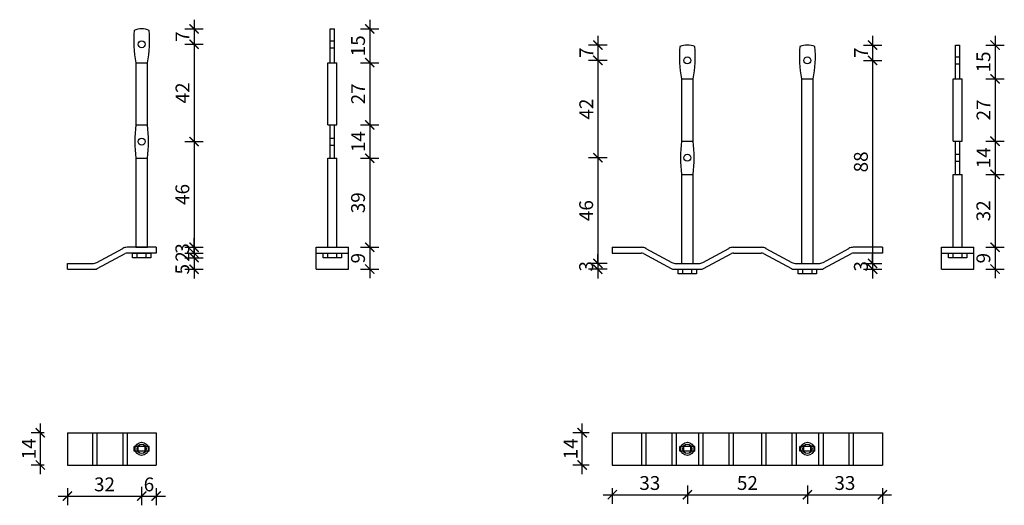
# Model space of a CAD drawing. Units: millimetres. Extents: x -237 to 1464, y 2669 to 2917.
# Drawn here: x 609 to 1035, y 2671 to 2881 of the extents above; entities that cross this region are included whole.
import ezdxf

# ---------------------------------------------------------------- set-up
doc = ezdxf.new("R2010")
doc.units = ezdxf.units.MM
doc.layers.add('TONI', color=4, linetype='Continuous')
doc.layers.add('TONI-BEMASSUNG', color=7, linetype='Continuous')
doc.styles.add('GD', font='ARIAL.TTF')
doc.dimstyles.new('GD2', dxfattribs={"dimscale": 2, "dimtxt": 3, "dimasz": 2, "dimexe": 2, "dimexo": 5, "dimgap": 1, "dimtad": 1, "dimdec": 0, "dimzin": 0, "dimtxsty": 'GD', "dimblk": 'ARCHTICK', "dimcen": 1, "dimdle": 2, "dimadec": 0, "dimazin": 0, "dimtfac": 1, "dimtdec": 0, "dimtofl": 0, "dimtmove": 0, "dimatfit": 2, "dimfxl": 0, "dimtolj": 1, "dimtzin": 0, "dimarcsym": 0})

# ---------------------------------------------------------------- blocks, each defined once
blk = doc.blocks.new('TONI-ständer-d')
at = {"layer": 'TONI'}
for p, q in [((-1, 3.25), (-1, -3.25)), ((1, 3.25), (-1, 3.25)), ((1, 1.5), (-1, 1.5)), ((1, 3.25), (1, -3.25)), ((1, -1.5), (-1, -1.5)), ((1, -3.25), (-1, -3.25))]:
    blk.add_line(p, q, dxfattribs=at)
blk.add_circle((0, 0), 2, dxfattribs=at)
blk = doc.blocks.new('_ArchTick')
at = {"color": 0, "linetype": 'ByBlock', "const_width": 0.15}
blk.add_lwpolyline([(-0.5, -0.5), (0.5, 0.5)], dxfattribs=at)
blk = doc.blocks.new('*D33')
at = {"layer": 'Defpoints', "color": 0, "transparency": 16777216}
for p in [(661.68, 2877.4), (661.68, 2870.77), (684.38, 2870.77)]:
    blk.add_point(p, dxfattribs=at)
at = {"layer": 'TONI-BEMASSUNG', "color": 0, "lineweight": -2, "transparency": 16777216}
for p, q in [((684.38, 2881.4), (684.38, 2866.77)), ((680.38, 2877.4), (688.38, 2877.4)), ((680.38, 2870.77), (688.38, 2870.77))]:
    blk.add_line(p, q, dxfattribs=at)
at = {"layer": 'TONI-BEMASSUNG', "color": 0, "lineweight": -2, "transparency": 16777216, "xscale": 4, "yscale": 4, "zscale": 4}
for p, rotation in [((684.38, 2877.4), 90), ((684.38, 2870.77), 270)]:
    blk.add_blockref('_ArchTick', p, dxfattribs=dict(at, rotation=rotation))
at = {"layer": 'TONI-BEMASSUNG', "color": 0, "transparency": 16777216, "insert": (679.38, 2874.08), "char_height": 6, "attachment_point": 5, "rotation": 90, "style": 'GD'}
blk.add_mtext('\\A1;7', dxfattribs=at)
blk = doc.blocks.new('*D34')
at = {"layer": 'Defpoints', "color": 0, "transparency": 16777216}
for p in [(661.68, 2870.77), (661.68, 2828.57), (684.38, 2828.57)]:
    blk.add_point(p, dxfattribs=at)
at = {"layer": 'TONI-BEMASSUNG', "color": 0, "lineweight": -2, "transparency": 16777216}
for p, q in [((684.38, 2874.77), (684.38, 2824.57)), ((680.38, 2870.77), (688.38, 2870.77)), ((680.38, 2828.57), (688.38, 2828.57))]:
    blk.add_line(p, q, dxfattribs=at)
at = {"layer": 'TONI-BEMASSUNG', "color": 0, "lineweight": -2, "transparency": 16777216, "xscale": 4, "yscale": 4, "zscale": 4}
for p, rotation in [((684.38, 2870.77), 90), ((684.38, 2828.57), 270)]:
    blk.add_blockref('_ArchTick', p, dxfattribs=dict(at, rotation=rotation))
at = {"layer": 'TONI-BEMASSUNG', "color": 0, "transparency": 16777216, "insert": (679.37, 2849.67), "char_height": 6, "attachment_point": 5, "rotation": 90, "style": 'GD'}
blk.add_mtext('\\A1;42', dxfattribs=at)
blk = doc.blocks.new('*D35')
at = {"layer": 'Defpoints', "color": 0, "transparency": 16777216}
for p in [(661.68, 2828.57), (667.99, 2782.77), (684.38, 2782.77)]:
    blk.add_point(p, dxfattribs=at)
at = {"layer": 'TONI-BEMASSUNG', "color": 0, "lineweight": -2, "transparency": 16777216}
for p, q in [((684.38, 2832.57), (684.38, 2778.77)), ((680.38, 2828.57), (688.38, 2828.57)), ((680.38, 2782.77), (688.38, 2782.77))]:
    blk.add_line(p, q, dxfattribs=at)
at = {"layer": 'TONI-BEMASSUNG', "color": 0, "lineweight": -2, "transparency": 16777216, "xscale": 4, "yscale": 4, "zscale": 4}
for p, rotation in [((684.38, 2828.57), 90), ((684.38, 2782.77), 270)]:
    blk.add_blockref('_ArchTick', p, dxfattribs=dict(at, rotation=rotation))
at = {"layer": 'TONI-BEMASSUNG', "color": 0, "transparency": 16777216, "insert": (679.32, 2805.67), "char_height": 6, "attachment_point": 5, "rotation": 90, "style": 'GD'}
blk.add_mtext('\\A1;46', dxfattribs=at)
blk = doc.blocks.new('*D36')
at = {"layer": 'Defpoints', "color": 0, "transparency": 16777216}
for p in [(667.99, 2782.77), (667.99, 2780.27), (684.38, 2780.27)]:
    blk.add_point(p, dxfattribs=at)
at = {"layer": 'TONI-BEMASSUNG', "color": 0, "lineweight": -2, "transparency": 16777216}
for p, q in [((684.38, 2782.77), (684.38, 2786.77)), ((680.38, 2782.77), (688.38, 2782.77)), ((680.38, 2780.27), (688.38, 2780.27)), ((684.38, 2780.27), (684.38, 2776.27))]:
    blk.add_line(p, q, dxfattribs=at)
at = {"layer": 'TONI-BEMASSUNG', "color": 0, "lineweight": -2, "transparency": 16777216, "xscale": 4, "yscale": 4, "zscale": 4}
for p, rotation in [((684.38, 2782.77), 270), ((684.38, 2780.27), 90)]:
    blk.add_blockref('_ArchTick', p, dxfattribs=dict(at, rotation=rotation))
at = {"layer": 'TONI-BEMASSUNG', "color": 0, "transparency": 16777216, "insert": (679.32, 2782.27), "char_height": 6, "attachment_point": 5, "rotation": 90, "style": 'GD'}
blk.add_mtext('\\A1;3', dxfattribs=at)
blk = doc.blocks.new('*D37')
at = {"layer": 'Defpoints', "color": 0, "transparency": 16777216}
for p in [(665.68, 2778.27), (667.99, 2780.27), (684.38, 2778.27)]:
    blk.add_point(p, dxfattribs=at)
at = {"layer": 'TONI-BEMASSUNG', "color": 0, "lineweight": -2, "transparency": 16777216}
for p, q in [((684.38, 2780.27), (684.38, 2784.27)), ((680.38, 2780.27), (688.38, 2780.27)), ((680.38, 2778.27), (688.38, 2778.27)), ((684.38, 2778.27), (684.38, 2774.27))]:
    blk.add_line(p, q, dxfattribs=at)
at = {"layer": 'TONI-BEMASSUNG', "color": 0, "lineweight": -2, "transparency": 16777216, "xscale": 4, "yscale": 4, "zscale": 4}
for p, rotation in [((684.38, 2780.27), 270), ((684.38, 2778.27), 90)]:
    blk.add_blockref('_ArchTick', p, dxfattribs=dict(at, rotation=rotation))
at = {"layer": 'TONI-BEMASSUNG', "color": 0, "transparency": 16777216, "insert": (679.37, 2778.77), "char_height": 6, "attachment_point": 5, "rotation": 90, "style": 'GD'}
blk.add_mtext('\\A1;2', dxfattribs=at)
blk = doc.blocks.new('*D38')
at = {"layer": 'Defpoints', "color": 0, "transparency": 16777216}
for p in [(665.68, 2778.27), (640.24, 2773.27), (684.38, 2773.27)]:
    blk.add_point(p, dxfattribs=at)
at = {"layer": 'TONI-BEMASSUNG', "color": 0, "lineweight": -2, "transparency": 16777216}
for p, q in [((684.38, 2782.27), (684.38, 2769.27)), ((680.38, 2778.27), (688.38, 2778.27)), ((680.38, 2773.27), (688.38, 2773.27))]:
    blk.add_line(p, q, dxfattribs=at)
at = {"layer": 'TONI-BEMASSUNG', "color": 0, "lineweight": -2, "transparency": 16777216, "xscale": 4, "yscale": 4, "zscale": 4}
for p, rotation in [((684.38, 2778.27), 90), ((684.38, 2773.27), 270)]:
    blk.add_blockref('_ArchTick', p, dxfattribs=dict(at, rotation=rotation))
at = {"layer": 'TONI-BEMASSUNG', "color": 0, "transparency": 16777216, "insert": (679.33, 2773.27), "char_height": 6, "attachment_point": 5, "rotation": 90, "style": 'GD'}
blk.add_mtext('\\A1;5', dxfattribs=at)
blk = doc.blocks.new('*D39')
at = {"layer": 'Defpoints', "color": 0, "transparency": 16777216}
for p in [(661.68, 2695.42), (629.49, 2688.42), (661.68, 2674.96)]:
    blk.add_point(p, dxfattribs=at)
at = {"layer": 'TONI-BEMASSUNG', "color": 0, "lineweight": -2, "transparency": 16777216}
for p, q in [((629.49, 2678.42), (629.49, 2670.96)), ((661.68, 2678.96), (661.68, 2670.96)), ((625.49, 2674.96), (665.68, 2674.96))]:
    blk.add_line(p, q, dxfattribs=at)
at = {"layer": 'TONI-BEMASSUNG', "color": 0, "lineweight": -2, "transparency": 16777216, "xscale": 4, "yscale": 4, "zscale": 4, "rotation": 180}
blk.add_blockref('_ArchTick', (629.49, 2674.96), dxfattribs=at)
at = {"layer": 'TONI-BEMASSUNG', "color": 0, "lineweight": -2, "transparency": 16777216, "xscale": 4, "yscale": 4, "zscale": 4}
blk.add_blockref('_ArchTick', (661.68, 2674.96), dxfattribs=at)
at = {"layer": 'TONI-BEMASSUNG', "color": 0, "transparency": 16777216, "insert": (645.58, 2680.03), "char_height": 6, "attachment_point": 5, "style": 'GD'}
blk.add_mtext('\\A1;32', dxfattribs=at)
blk = doc.blocks.new('*D40')
at = {"layer": 'Defpoints', "color": 0, "transparency": 16777216}
for p in [(661.68, 2695.42), (667.99, 2688.42), (667.99, 2674.96)]:
    blk.add_point(p, dxfattribs=at)
at = {"layer": 'TONI-BEMASSUNG', "color": 0, "lineweight": -2, "transparency": 16777216}
for p, q in [((661.68, 2678.96), (661.68, 2670.96)), ((667.99, 2678.42), (667.99, 2670.96)), ((657.68, 2674.96), (671.99, 2674.96))]:
    blk.add_line(p, q, dxfattribs=at)
at = {"layer": 'TONI-BEMASSUNG', "color": 0, "lineweight": -2, "transparency": 16777216, "xscale": 4, "yscale": 4, "zscale": 4, "rotation": 180}
blk.add_blockref('_ArchTick', (661.68, 2674.96), dxfattribs=at)
at = {"layer": 'TONI-BEMASSUNG', "color": 0, "lineweight": -2, "transparency": 16777216, "xscale": 4, "yscale": 4, "zscale": 4}
blk.add_blockref('_ArchTick', (667.99, 2674.96), dxfattribs=at)
at = {"layer": 'TONI-BEMASSUNG', "color": 0, "transparency": 16777216, "insert": (664.83, 2680.02), "char_height": 6, "attachment_point": 5, "style": 'GD'}
blk.add_mtext('\\A1;6', dxfattribs=at)
blk = doc.blocks.new('*D49')
at = {"layer": 'Defpoints', "color": 0, "transparency": 16777216}
for p in [(898.04, 2695.42), (865.54, 2688.42), (898.04, 2675.56)]:
    blk.add_point(p, dxfattribs=at)
at = {"layer": 'TONI-BEMASSUNG', "color": 0, "lineweight": -2, "transparency": 16777216}
for p, q in [((865.54, 2678.42), (865.54, 2671.56)), ((898.04, 2679.56), (898.04, 2671.56)), ((861.54, 2675.56), (902.04, 2675.56))]:
    blk.add_line(p, q, dxfattribs=at)
at = {"layer": 'TONI-BEMASSUNG', "color": 0, "lineweight": -2, "transparency": 16777216, "xscale": 4, "yscale": 4, "zscale": 4, "rotation": 180}
blk.add_blockref('_ArchTick', (865.54, 2675.56), dxfattribs=at)
at = {"layer": 'TONI-BEMASSUNG', "color": 0, "lineweight": -2, "transparency": 16777216, "xscale": 4, "yscale": 4, "zscale": 4}
blk.add_blockref('_ArchTick', (898.04, 2675.56), dxfattribs=at)
at = {"layer": 'TONI-BEMASSUNG', "color": 0, "transparency": 16777216, "insert": (881.79, 2680.62), "char_height": 6, "attachment_point": 5, "style": 'GD'}
blk.add_mtext('\\A1;33', dxfattribs=at)
blk = doc.blocks.new('*D50')
at = {"layer": 'Defpoints', "color": 0, "transparency": 16777216}
for p in [(898.04, 2695.42), (950.04, 2695.42), (950.04, 2675.56)]:
    blk.add_point(p, dxfattribs=at)
at = {"layer": 'TONI-BEMASSUNG', "color": 0, "lineweight": -2, "transparency": 16777216}
for p, q in [((898.04, 2679.56), (898.04, 2671.56)), ((950.04, 2679.56), (950.04, 2671.56)), ((894.04, 2675.56), (954.04, 2675.56))]:
    blk.add_line(p, q, dxfattribs=at)
at = {"layer": 'TONI-BEMASSUNG', "color": 0, "lineweight": -2, "transparency": 16777216, "xscale": 4, "yscale": 4, "zscale": 4, "rotation": 180}
blk.add_blockref('_ArchTick', (898.04, 2675.56), dxfattribs=at)
at = {"layer": 'TONI-BEMASSUNG', "color": 0, "lineweight": -2, "transparency": 16777216, "xscale": 4, "yscale": 4, "zscale": 4}
blk.add_blockref('_ArchTick', (950.04, 2675.56), dxfattribs=at)
at = {"layer": 'TONI-BEMASSUNG', "color": 0, "transparency": 16777216, "insert": (924.04, 2680.62), "char_height": 6, "attachment_point": 5, "style": 'GD'}
blk.add_mtext('\\A1;52', dxfattribs=at)
blk = doc.blocks.new('*D51')
at = {"layer": 'Defpoints', "color": 0, "transparency": 16777216}
for p in [(950.04, 2695.42), (982.54, 2688.42), (982.54, 2675.56)]:
    blk.add_point(p, dxfattribs=at)
at = {"layer": 'TONI-BEMASSUNG', "color": 0, "lineweight": -2, "transparency": 16777216}
for p, q in [((950.04, 2679.56), (950.04, 2671.56)), ((982.54, 2678.42), (982.54, 2671.56)), ((946.04, 2675.56), (986.54, 2675.56))]:
    blk.add_line(p, q, dxfattribs=at)
at = {"layer": 'TONI-BEMASSUNG', "color": 0, "lineweight": -2, "transparency": 16777216, "xscale": 4, "yscale": 4, "zscale": 4, "rotation": 180}
blk.add_blockref('_ArchTick', (950.04, 2675.56), dxfattribs=at)
at = {"layer": 'TONI-BEMASSUNG', "color": 0, "lineweight": -2, "transparency": 16777216, "xscale": 4, "yscale": 4, "zscale": 4}
blk.add_blockref('_ArchTick', (982.54, 2675.56), dxfattribs=at)
at = {"layer": 'TONI-BEMASSUNG', "color": 0, "transparency": 16777216, "insert": (966.29, 2680.62), "char_height": 6, "attachment_point": 5, "style": 'GD'}
blk.add_mtext('\\A1;33', dxfattribs=at)
blk = doc.blocks.new('*D56')
at = {"layer": 'Defpoints', "color": 0, "transparency": 16777216}
for p in [(898.04, 2870.4), (859.27, 2863.77), (898.04, 2863.77)]:
    blk.add_point(p, dxfattribs=at)
at = {"layer": 'TONI-BEMASSUNG', "color": 0, "lineweight": -2, "transparency": 16777216}
for p, q in [((863.27, 2870.4), (855.27, 2870.4)), ((859.27, 2874.4), (859.27, 2859.77)), ((863.27, 2863.77), (855.27, 2863.77))]:
    blk.add_line(p, q, dxfattribs=at)
at = {"layer": 'TONI-BEMASSUNG', "color": 0, "lineweight": -2, "transparency": 16777216, "xscale": 4, "yscale": 4, "zscale": 4}
for p, rotation in [((859.27, 2870.4), 90), ((859.27, 2863.77), 270)]:
    blk.add_blockref('_ArchTick', p, dxfattribs=dict(at, rotation=rotation))
at = {"layer": 'TONI-BEMASSUNG', "color": 0, "transparency": 16777216, "insert": (854.27, 2867.08), "char_height": 6, "attachment_point": 5, "rotation": 90, "style": 'GD'}
blk.add_mtext('\\A1;7', dxfattribs=at)
blk = doc.blocks.new('*D57')
at = {"layer": 'Defpoints', "color": 0, "transparency": 16777216}
for p in [(898.04, 2863.77), (859.27, 2821.57), (898.04, 2821.57)]:
    blk.add_point(p, dxfattribs=at)
at = {"layer": 'TONI-BEMASSUNG', "color": 0, "lineweight": -2, "transparency": 16777216}
for p, q in [((859.27, 2867.77), (859.27, 2817.57)), ((863.27, 2863.77), (855.27, 2863.77)), ((863.27, 2821.57), (855.27, 2821.57))]:
    blk.add_line(p, q, dxfattribs=at)
at = {"layer": 'TONI-BEMASSUNG', "color": 0, "lineweight": -2, "transparency": 16777216, "xscale": 4, "yscale": 4, "zscale": 4}
for p, rotation in [((859.27, 2863.77), 90), ((859.27, 2821.57), 270)]:
    blk.add_blockref('_ArchTick', p, dxfattribs=dict(at, rotation=rotation))
at = {"layer": 'TONI-BEMASSUNG', "color": 0, "transparency": 16777216, "insert": (854.26, 2842.67), "char_height": 6, "attachment_point": 5, "rotation": 90, "style": 'GD'}
blk.add_mtext('\\A1;42', dxfattribs=at)
blk = doc.blocks.new('*D58')
at = {"layer": 'Defpoints', "color": 0, "transparency": 16777216}
for p in [(898.04, 2821.57), (859.27, 2775.77), (898.04, 2775.77)]:
    blk.add_point(p, dxfattribs=at)
at = {"layer": 'TONI-BEMASSUNG', "color": 0, "lineweight": -2, "transparency": 16777216}
for p, q in [((859.27, 2825.57), (859.27, 2771.77)), ((863.27, 2821.57), (855.27, 2821.57)), ((863.27, 2775.77), (855.27, 2775.77))]:
    blk.add_line(p, q, dxfattribs=at)
at = {"layer": 'TONI-BEMASSUNG', "color": 0, "lineweight": -2, "transparency": 16777216, "xscale": 4, "yscale": 4, "zscale": 4}
for p, rotation in [((859.27, 2821.57), 90), ((859.27, 2775.77), 270)]:
    blk.add_blockref('_ArchTick', p, dxfattribs=dict(at, rotation=rotation))
at = {"layer": 'TONI-BEMASSUNG', "color": 0, "transparency": 16777216, "insert": (854.21, 2798.67), "char_height": 6, "attachment_point": 5, "rotation": 90, "style": 'GD'}
blk.add_mtext('\\A1;46', dxfattribs=at)
blk = doc.blocks.new('*D59')
at = {"layer": 'Defpoints', "color": 0, "transparency": 16777216}
for p in [(859.27, 2773.27), (898.04, 2775.77), (898.04, 2773.27)]:
    blk.add_point(p, dxfattribs=at)
at = {"layer": 'TONI-BEMASSUNG', "color": 0, "lineweight": -2, "transparency": 16777216}
for p, q in [((859.27, 2775.77), (859.27, 2779.77)), ((863.27, 2775.77), (855.27, 2775.77)), ((863.27, 2773.27), (855.27, 2773.27)), ((859.27, 2773.27), (859.27, 2769.27))]:
    blk.add_line(p, q, dxfattribs=at)
at = {"layer": 'TONI-BEMASSUNG', "color": 0, "lineweight": -2, "transparency": 16777216, "xscale": 4, "yscale": 4, "zscale": 4}
for p, rotation in [((859.27, 2775.77), 270), ((859.27, 2773.27), 90)]:
    blk.add_blockref('_ArchTick', p, dxfattribs=dict(at, rotation=rotation))
at = {"layer": 'TONI-BEMASSUNG', "color": 0, "transparency": 16777216, "insert": (854.21, 2774.52), "char_height": 6, "attachment_point": 5, "rotation": 90, "style": 'GD'}
blk.add_mtext('\\A1;3', dxfattribs=at)
blk = doc.blocks.new('*D60')
at = {"layer": 'Defpoints', "color": 0, "transparency": 16777216}
for p in [(950.04, 2870.4), (950.04, 2863.77), (978.27, 2863.77)]:
    blk.add_point(p, dxfattribs=at)
at = {"layer": 'TONI-BEMASSUNG', "color": 0, "lineweight": -2, "transparency": 16777216}
for p, q in [((974.27, 2870.4), (982.27, 2870.4)), ((978.27, 2874.4), (978.27, 2859.77)), ((974.27, 2863.77), (982.27, 2863.77))]:
    blk.add_line(p, q, dxfattribs=at)
at = {"layer": 'TONI-BEMASSUNG', "color": 0, "lineweight": -2, "transparency": 16777216, "xscale": 4, "yscale": 4, "zscale": 4}
for p, rotation in [((978.27, 2870.4), 90), ((978.27, 2863.77), 270)]:
    blk.add_blockref('_ArchTick', p, dxfattribs=dict(at, rotation=rotation))
at = {"layer": 'TONI-BEMASSUNG', "color": 0, "transparency": 16777216, "insert": (973.27, 2867.08), "char_height": 6, "attachment_point": 5, "rotation": 90, "style": 'GD'}
blk.add_mtext('\\A1;7', dxfattribs=at)
blk = doc.blocks.new('*D61')
at = {"layer": 'Defpoints', "color": 0, "transparency": 16777216}
for p in [(957.8, 2863.77), (957.8, 2775.77), (978.27, 2775.77)]:
    blk.add_point(p, dxfattribs=at)
at = {"layer": 'TONI-BEMASSUNG', "color": 0, "lineweight": -2, "transparency": 16777216}
for p, q in [((978.27, 2867.77), (978.27, 2771.77)), ((974.27, 2863.77), (982.27, 2863.77)), ((974.27, 2775.77), (982.27, 2775.77))]:
    blk.add_line(p, q, dxfattribs=at)
at = {"layer": 'TONI-BEMASSUNG', "color": 0, "lineweight": -2, "transparency": 16777216, "xscale": 4, "yscale": 4, "zscale": 4}
for p, rotation in [((978.27, 2863.77), 90), ((978.27, 2775.77), 270)]:
    blk.add_blockref('_ArchTick', p, dxfattribs=dict(at, rotation=rotation))
at = {"layer": 'TONI-BEMASSUNG', "color": 0, "transparency": 16777216, "insert": (973.21, 2819.77), "char_height": 6, "attachment_point": 5, "rotation": 90, "style": 'GD'}
blk.add_mtext('\\A1;88', dxfattribs=at)
blk = doc.blocks.new('*D62')
at = {"layer": 'Defpoints', "color": 0, "transparency": 16777216}
for p in [(950.04, 2775.77), (950.04, 2773.27), (978.27, 2773.27)]:
    blk.add_point(p, dxfattribs=at)
at = {"layer": 'TONI-BEMASSUNG', "color": 0, "lineweight": -2, "transparency": 16777216}
for p, q in [((978.27, 2775.77), (978.27, 2779.77)), ((974.27, 2775.77), (982.27, 2775.77)), ((974.27, 2773.27), (982.27, 2773.27)), ((978.27, 2773.27), (978.27, 2769.27))]:
    blk.add_line(p, q, dxfattribs=at)
at = {"layer": 'TONI-BEMASSUNG', "color": 0, "lineweight": -2, "transparency": 16777216, "xscale": 4, "yscale": 4, "zscale": 4}
for p, rotation in [((978.27, 2775.77), 270), ((978.27, 2773.27), 90)]:
    blk.add_blockref('_ArchTick', p, dxfattribs=dict(at, rotation=rotation))
at = {"layer": 'TONI-BEMASSUNG', "color": 0, "transparency": 16777216, "insert": (973.21, 2774.52), "char_height": 6, "attachment_point": 5, "rotation": 90, "style": 'GD'}
blk.add_mtext('\\A1;3', dxfattribs=at)
blk = doc.blocks.new('*D63')
at = {"layer": 'Defpoints', "color": 0, "transparency": 16777216}
for p in [(617.8, 2702.42), (629.49, 2702.42), (629.49, 2688.42)]:
    blk.add_point(p, dxfattribs=at)
at = {"layer": 'TONI-BEMASSUNG', "color": 0, "lineweight": -2, "transparency": 16777216}
for p, q in [((617.8, 2684.42), (617.8, 2706.42)), ((619.49, 2702.42), (613.8, 2702.42)), ((619.49, 2688.42), (613.8, 2688.42))]:
    blk.add_line(p, q, dxfattribs=at)
at = {"layer": 'TONI-BEMASSUNG', "color": 0, "lineweight": -2, "transparency": 16777216, "xscale": 4, "yscale": 4, "zscale": 4}
for p, rotation in [((617.8, 2702.42), 90), ((617.8, 2688.42), 270)]:
    blk.add_blockref('_ArchTick', p, dxfattribs=dict(at, rotation=rotation))
at = {"layer": 'TONI-BEMASSUNG', "color": 0, "transparency": 16777216, "insert": (612.79, 2695.42), "char_height": 6, "attachment_point": 5, "rotation": 90, "style": 'GD'}
blk.add_mtext('\\A1;14', dxfattribs=at)
blk = doc.blocks.new('*D64')
at = {"layer": 'Defpoints', "color": 0, "transparency": 16777216}
for p in [(852.48, 2702.42), (865.54, 2702.42), (865.54, 2688.42)]:
    blk.add_point(p, dxfattribs=at)
at = {"layer": 'TONI-BEMASSUNG', "color": 0, "lineweight": -2, "transparency": 16777216}
for p, q in [((852.48, 2684.42), (852.48, 2706.42)), ((855.54, 2702.42), (848.48, 2702.42)), ((855.54, 2688.42), (848.48, 2688.42))]:
    blk.add_line(p, q, dxfattribs=at)
at = {"layer": 'TONI-BEMASSUNG', "color": 0, "lineweight": -2, "transparency": 16777216, "xscale": 4, "yscale": 4, "zscale": 4}
for p, rotation in [((852.48, 2702.42), 90), ((852.48, 2688.42), 270)]:
    blk.add_blockref('_ArchTick', p, dxfattribs=dict(at, rotation=rotation))
at = {"layer": 'TONI-BEMASSUNG', "color": 0, "transparency": 16777216, "insert": (847.47, 2695.42), "char_height": 6, "attachment_point": 5, "rotation": 90, "style": 'GD'}
blk.add_mtext('\\A1;14', dxfattribs=at)
blk = doc.blocks.new('*D89')
at = {"layer": 'Defpoints', "color": 0, "transparency": 16777216}
for p in [(745.26, 2877.4), (745.26, 2862.77), (760.47, 2862.77)]:
    blk.add_point(p, dxfattribs=at)
at = {"layer": 'TONI-BEMASSUNG', "color": 0, "lineweight": -2, "transparency": 16777216}
for p, q in [((760.47, 2881.4), (760.47, 2858.77)), ((756.47, 2877.4), (764.47, 2877.4)), ((756.47, 2862.77), (764.47, 2862.77))]:
    blk.add_line(p, q, dxfattribs=at)
at = {"layer": 'TONI-BEMASSUNG', "color": 0, "lineweight": -2, "transparency": 16777216, "xscale": 4, "yscale": 4, "zscale": 4}
for p, rotation in [((760.47, 2877.4), 90), ((760.47, 2862.77), 270)]:
    blk.add_blockref('_ArchTick', p, dxfattribs=dict(at, rotation=rotation))
at = {"layer": 'TONI-BEMASSUNG', "color": 0, "transparency": 16777216, "insert": (755.4, 2870.08), "char_height": 6, "attachment_point": 5, "rotation": 90, "style": 'GD'}
blk.add_mtext('\\A1;15', dxfattribs=at)
blk = doc.blocks.new('*D90')
at = {"layer": 'Defpoints', "color": 0, "transparency": 16777216}
for p in [(745.26, 2862.77), (746.26, 2835.77), (760.47, 2835.77)]:
    blk.add_point(p, dxfattribs=at)
at = {"layer": 'TONI-BEMASSUNG', "color": 0, "lineweight": -2, "transparency": 16777216}
for p, q in [((760.47, 2866.77), (760.47, 2831.77)), ((756.47, 2862.77), (764.47, 2862.77)), ((756.47, 2835.77), (764.47, 2835.77))]:
    blk.add_line(p, q, dxfattribs=at)
at = {"layer": 'TONI-BEMASSUNG', "color": 0, "lineweight": -2, "transparency": 16777216, "xscale": 4, "yscale": 4, "zscale": 4}
for p, rotation in [((760.47, 2862.77), 90), ((760.47, 2835.77), 270)]:
    blk.add_blockref('_ArchTick', p, dxfattribs=dict(at, rotation=rotation))
at = {"layer": 'TONI-BEMASSUNG', "color": 0, "transparency": 16777216, "insert": (755.45, 2849.27), "char_height": 6, "attachment_point": 5, "rotation": 90, "style": 'GD'}
blk.add_mtext('\\A1;27', dxfattribs=at)
blk = doc.blocks.new('*D91')
at = {"layer": 'Defpoints', "color": 0, "transparency": 16777216}
for p in [(746.26, 2835.77), (746.26, 2821.37), (760.47, 2821.37)]:
    blk.add_point(p, dxfattribs=at)
at = {"layer": 'TONI-BEMASSUNG', "color": 0, "lineweight": -2, "transparency": 16777216}
for p, q in [((760.47, 2839.77), (760.47, 2817.37)), ((756.47, 2835.77), (764.47, 2835.77)), ((756.47, 2821.37), (764.47, 2821.37))]:
    blk.add_line(p, q, dxfattribs=at)
at = {"layer": 'TONI-BEMASSUNG', "color": 0, "lineweight": -2, "transparency": 16777216, "xscale": 4, "yscale": 4, "zscale": 4}
for p, rotation in [((760.47, 2835.77), 90), ((760.47, 2821.37), 270)]:
    blk.add_blockref('_ArchTick', p, dxfattribs=dict(at, rotation=rotation))
at = {"layer": 'TONI-BEMASSUNG', "color": 0, "transparency": 16777216, "insert": (755.45, 2828.57), "char_height": 6, "attachment_point": 5, "rotation": 90, "style": 'GD'}
blk.add_mtext('\\A1;14', dxfattribs=at)
blk = doc.blocks.new('*D92')
at = {"layer": 'Defpoints', "color": 0, "transparency": 16777216}
for p in [(746.26, 2821.37), (746.26, 2782.77), (760.47, 2782.77)]:
    blk.add_point(p, dxfattribs=at)
at = {"layer": 'TONI-BEMASSUNG', "color": 0, "lineweight": -2, "transparency": 16777216}
for p, q in [((760.47, 2825.37), (760.47, 2778.77)), ((756.47, 2821.37), (764.47, 2821.37)), ((756.47, 2782.77), (764.47, 2782.77))]:
    blk.add_line(p, q, dxfattribs=at)
at = {"layer": 'TONI-BEMASSUNG', "color": 0, "lineweight": -2, "transparency": 16777216, "xscale": 4, "yscale": 4, "zscale": 4}
for p, rotation in [((760.47, 2821.37), 90), ((760.47, 2782.77), 270)]:
    blk.add_blockref('_ArchTick', p, dxfattribs=dict(at, rotation=rotation))
at = {"layer": 'TONI-BEMASSUNG', "color": 0, "transparency": 16777216, "insert": (755.4, 2802.07), "char_height": 6, "attachment_point": 5, "rotation": 90, "style": 'GD'}
blk.add_mtext('\\A1;39', dxfattribs=at)
blk = doc.blocks.new('*D93')
at = {"layer": 'Defpoints', "color": 0, "transparency": 16777216}
for p in [(746.26, 2782.77), (746.32, 2773.33), (760.47, 2773.33)]:
    blk.add_point(p, dxfattribs=at)
at = {"layer": 'TONI-BEMASSUNG', "color": 0, "lineweight": -2, "transparency": 16777216}
for p, q in [((760.47, 2786.77), (760.47, 2769.33)), ((756.47, 2782.77), (764.47, 2782.77)), ((756.47, 2773.33), (764.47, 2773.33))]:
    blk.add_line(p, q, dxfattribs=at)
at = {"layer": 'TONI-BEMASSUNG', "color": 0, "lineweight": -2, "transparency": 16777216, "xscale": 4, "yscale": 4, "zscale": 4}
for p, rotation in [((760.47, 2782.77), 90), ((760.47, 2773.33), 270)]:
    blk.add_blockref('_ArchTick', p, dxfattribs=dict(at, rotation=rotation))
at = {"layer": 'TONI-BEMASSUNG', "color": 0, "transparency": 16777216, "insert": (755.4, 2778.05), "char_height": 6, "attachment_point": 5, "rotation": 90, "style": 'GD'}
blk.add_mtext('\\A1;9', dxfattribs=at)
blk = doc.blocks.new('*D94')
at = {"layer": 'Defpoints', "color": 0, "transparency": 16777216}
for p in [(1016.13, 2870.4), (1016.13, 2855.77), (1031.33, 2855.77)]:
    blk.add_point(p, dxfattribs=at)
at = {"layer": 'TONI-BEMASSUNG', "color": 0, "lineweight": -2, "transparency": 16777216}
for p, q in [((1027.33, 2870.4), (1035.33, 2870.4)), ((1031.33, 2874.4), (1031.33, 2851.77)), ((1027.33, 2855.77), (1035.33, 2855.77))]:
    blk.add_line(p, q, dxfattribs=at)
at = {"layer": 'TONI-BEMASSUNG', "color": 0, "lineweight": -2, "transparency": 16777216, "xscale": 4, "yscale": 4, "zscale": 4}
for p, rotation in [((1031.33, 2870.4), 90), ((1031.33, 2855.77), 270)]:
    blk.add_blockref('_ArchTick', p, dxfattribs=dict(at, rotation=rotation))
at = {"layer": 'TONI-BEMASSUNG', "color": 0, "transparency": 16777216, "insert": (1026.27, 2863.08), "char_height": 6, "attachment_point": 5, "rotation": 90, "style": 'GD'}
blk.add_mtext('\\A1;15', dxfattribs=at)
blk = doc.blocks.new('*D95')
at = {"layer": 'Defpoints', "color": 0, "transparency": 16777216}
for p in [(1016.13, 2855.77), (1017.13, 2828.77), (1031.33, 2828.77)]:
    blk.add_point(p, dxfattribs=at)
at = {"layer": 'TONI-BEMASSUNG', "color": 0, "lineweight": -2, "transparency": 16777216}
for p, q in [((1031.33, 2859.77), (1031.33, 2824.77)), ((1027.33, 2855.77), (1035.33, 2855.77)), ((1027.33, 2828.77), (1035.33, 2828.77))]:
    blk.add_line(p, q, dxfattribs=at)
at = {"layer": 'TONI-BEMASSUNG', "color": 0, "lineweight": -2, "transparency": 16777216, "xscale": 4, "yscale": 4, "zscale": 4}
for p, rotation in [((1031.33, 2855.77), 90), ((1031.33, 2828.77), 270)]:
    blk.add_blockref('_ArchTick', p, dxfattribs=dict(at, rotation=rotation))
at = {"layer": 'TONI-BEMASSUNG', "color": 0, "transparency": 16777216, "insert": (1026.32, 2842.27), "char_height": 6, "attachment_point": 5, "rotation": 90, "style": 'GD'}
blk.add_mtext('\\A1;27', dxfattribs=at)
blk = doc.blocks.new('*D96')
at = {"layer": 'Defpoints', "color": 0, "transparency": 16777216}
for p in [(1017.13, 2828.77), (1017.13, 2814.37), (1031.33, 2814.37)]:
    blk.add_point(p, dxfattribs=at)
at = {"layer": 'TONI-BEMASSUNG', "color": 0, "lineweight": -2, "transparency": 16777216}
for p, q in [((1031.33, 2832.77), (1031.33, 2810.37)), ((1027.33, 2828.77), (1035.33, 2828.77)), ((1027.33, 2814.37), (1035.33, 2814.37))]:
    blk.add_line(p, q, dxfattribs=at)
at = {"layer": 'TONI-BEMASSUNG', "color": 0, "lineweight": -2, "transparency": 16777216, "xscale": 4, "yscale": 4, "zscale": 4}
for p, rotation in [((1031.33, 2828.77), 90), ((1031.33, 2814.37), 270)]:
    blk.add_blockref('_ArchTick', p, dxfattribs=dict(at, rotation=rotation))
at = {"layer": 'TONI-BEMASSUNG', "color": 0, "transparency": 16777216, "insert": (1026.32, 2821.57), "char_height": 6, "attachment_point": 5, "rotation": 90, "style": 'GD'}
blk.add_mtext('\\A1;14', dxfattribs=at)
blk = doc.blocks.new('*D97')
at = {"layer": 'Defpoints', "color": 0, "transparency": 16777216}
for p in [(1017.13, 2814.37), (1017.13, 2782.77), (1031.33, 2782.77)]:
    blk.add_point(p, dxfattribs=at)
at = {"layer": 'TONI-BEMASSUNG', "color": 0, "lineweight": -2, "transparency": 16777216}
for p, q in [((1031.33, 2818.37), (1031.33, 2778.77)), ((1027.33, 2814.37), (1035.33, 2814.37)), ((1027.33, 2782.77), (1035.33, 2782.77))]:
    blk.add_line(p, q, dxfattribs=at)
at = {"layer": 'TONI-BEMASSUNG', "color": 0, "lineweight": -2, "transparency": 16777216, "xscale": 4, "yscale": 4, "zscale": 4}
for p, rotation in [((1031.33, 2814.37), 90), ((1031.33, 2782.77), 270)]:
    blk.add_blockref('_ArchTick', p, dxfattribs=dict(at, rotation=rotation))
at = {"layer": 'TONI-BEMASSUNG', "color": 0, "transparency": 16777216, "insert": (1026.26, 2798.57), "char_height": 6, "attachment_point": 5, "rotation": 90, "style": 'GD'}
blk.add_mtext('\\A1;32', dxfattribs=at)
blk = doc.blocks.new('*D98')
at = {"layer": 'Defpoints', "color": 0, "transparency": 16777216}
for p in [(1017.13, 2782.77), (1017.18, 2773.33), (1031.33, 2773.33)]:
    blk.add_point(p, dxfattribs=at)
at = {"layer": 'TONI-BEMASSUNG', "color": 0, "lineweight": -2, "transparency": 16777216}
for p, q in [((1031.33, 2786.77), (1031.33, 2769.33)), ((1027.33, 2782.77), (1035.33, 2782.77)), ((1027.33, 2773.33), (1035.33, 2773.33))]:
    blk.add_line(p, q, dxfattribs=at)
at = {"layer": 'TONI-BEMASSUNG', "color": 0, "lineweight": -2, "transparency": 16777216, "xscale": 4, "yscale": 4, "zscale": 4}
for p, rotation in [((1031.33, 2782.77), 90), ((1031.33, 2773.33), 270)]:
    blk.add_blockref('_ArchTick', p, dxfattribs=dict(at, rotation=rotation))
at = {"layer": 'TONI-BEMASSUNG', "color": 0, "transparency": 16777216, "insert": (1026.27, 2778.05), "char_height": 6, "attachment_point": 5, "rotation": 90, "style": 'GD'}
blk.add_mtext('\\A1;9', dxfattribs=at)

msp = doc.modelspace()

# ---------------------------------------------------------------- linework, layer by layer
at = {"layer": 'TONI'}
for p, q in [((659.18, 2862.77), (664.18, 2862.77)), ((895.54, 2855.77), (900.54, 2855.77)), ((947.54, 2855.77), (952.54, 2855.77)), ((659.18, 2835.77), (664.18, 2835.77)), ((659.68, 2835.77), (663.68, 2835.77)), ((895.54, 2828.77), (900.54, 2828.77)), ((896.04, 2828.77), (900.04, 2828.77)), ((659.18, 2821.37), (664.18, 2821.37)), ((659.68, 2821.37), (663.68, 2821.37)), ((895.54, 2814.37), (900.54, 2814.37)), ((896.04, 2814.37), (900.04, 2814.37)), ((642.25, 2776.25), (653.47, 2782.29)), ((667.99, 2782.77), (655.37, 2782.77)), ((865.54, 2782.77), (878.17, 2782.77)), ((880.06, 2782.29), (891.29, 2776.25)), ((904.8, 2776.25), (916.03, 2782.29)), ((917.92, 2782.77), (930.17, 2782.77)), ((932.06, 2782.29), (943.29, 2776.25)), ((956.8, 2776.25), (968.03, 2782.29)), ((982.54, 2782.77), (969.92, 2782.77)), ((642.43, 2773.51), (654.54, 2780.03)), ((667.99, 2780.27), (655.49, 2780.27)), ((865.54, 2780.27), (878.04, 2780.27)), ((878.99, 2780.03), (891.1, 2773.51)), ((904.99, 2773.51), (917.1, 2780.03)), ((918.05, 2780.27), (930.04, 2780.27)), ((930.99, 2780.03), (943.1, 2773.51)), ((956.99, 2773.51), (969.1, 2780.03)), ((982.54, 2780.27), (970.05, 2780.27)), ((629.49, 2773.27), (641.48, 2773.27)), ((892.05, 2773.27), (904.04, 2773.27)), ((893.18, 2775.77), (902.91, 2775.77)), ((944.05, 2773.27), (956.04, 2773.27)), ((945.18, 2775.77), (954.91, 2775.77))]:
    msp.add_line(p, q, dxfattribs=at)
for points in [[(743.26, 2877.4), (745.26, 2877.4)], [(743.26, 2862.77), (743.26, 2877.4)], [(745.26, 2862.77), (745.26, 2877.4)], [(743.26, 2872.27), (745.26, 2872.27)], [(1014.13, 2870.4), (1016.13, 2870.4)], [(1014.13, 2855.77), (1014.13, 2870.4)], [(1016.13, 2855.77), (1016.13, 2870.4)], [(743.26, 2869.27), (745.26, 2869.27)], [(659.18, 2862.77), (659.18, 2835.77)], [(664.18, 2835.77), (664.18, 2862.77)], [(742.26, 2862.77), (746.26, 2862.77)], [(742.26, 2835.77), (742.26, 2862.77)], [(746.26, 2835.77), (746.26, 2862.77)], [(1014.13, 2865.27), (1016.13, 2865.27)], [(1014.13, 2862.27), (1016.13, 2862.27)], [(895.54, 2855.77), (895.54, 2828.77)], [(900.54, 2828.77), (900.54, 2855.77)], [(947.54, 2855.77), (947.54, 2775.77), (952.54, 2775.77), (952.54, 2855.77)], [(1013.13, 2855.77), (1017.13, 2855.77)], [(1013.13, 2828.77), (1013.13, 2855.77)], [(1017.13, 2828.77), (1017.13, 2855.77)], [(742.26, 2835.77), (746.26, 2835.77)], [(743.26, 2821.37), (743.26, 2835.77)], [(745.26, 2821.37), (745.26, 2835.77)], [(743.26, 2830.07), (745.26, 2830.07)], [(1013.13, 2828.77), (1017.13, 2828.77)], [(1014.13, 2814.37), (1014.13, 2828.77)], [(1016.13, 2814.37), (1016.13, 2828.77)], [(743.26, 2827.07), (745.26, 2827.07)], [(659.18, 2821.37), (659.18, 2782.77), (664.18, 2782.77), (664.18, 2821.37)], [(742.26, 2821.37), (746.26, 2821.37)], [(742.26, 2782.77), (742.26, 2821.37)], [(746.26, 2782.77), (746.26, 2821.37)], [(1014.13, 2823.07), (1016.13, 2823.07)], [(1014.13, 2820.07), (1016.13, 2820.07)], [(895.54, 2814.37), (895.54, 2775.77), (900.54, 2775.77), (900.54, 2814.37)], [(1013.13, 2814.37), (1017.13, 2814.37)], [(1013.13, 2782.77), (1013.13, 2814.37)], [(1017.13, 2782.77), (1017.13, 2814.37)], [(667.99, 2782.77), (667.99, 2780.27)], [(737.26, 2782.77), (751.26, 2782.77)], [(737.26, 2773.33), (737.26, 2782.77)], [(751.26, 2773.33), (751.26, 2782.77)], [(865.54, 2782.77), (865.54, 2780.27)], [(982.54, 2782.77), (982.54, 2780.27)], [(1008.13, 2782.77), (1022.13, 2782.77)], [(1008.13, 2773.33), (1008.13, 2782.77)], [(1022.13, 2773.33), (1022.13, 2782.77)], [(659.68, 2778.27), (659.68, 2780.27)], [(663.68, 2778.27), (663.68, 2780.27)], [(737.26, 2780.27), (751.26, 2780.27)], [(742.26, 2778.27), (742.26, 2780.27)], [(746.26, 2778.27), (746.26, 2780.27)], [(1008.13, 2780.27), (1022.13, 2780.27)], [(1013.13, 2778.27), (1013.13, 2780.27)], [(1017.13, 2778.27), (1017.13, 2780.27)], [(629.49, 2773.27), (629.49, 2775.77), (640.35, 2775.77)], [(737.26, 2773.33), (751.26, 2773.33)], [(896.04, 2771.27), (896.04, 2773.27)], [(900.04, 2771.27), (900.04, 2773.27)], [(948.04, 2771.27), (948.04, 2773.27)], [(952.04, 2771.27), (952.04, 2773.27)], [(1008.13, 2773.33), (1022.13, 2773.33)], [(629.49, 2702.42), (629.49, 2688.42)], [(629.49, 2702.42), (667.99, 2702.42)], [(640.35, 2702.42), (640.35, 2688.42)], [(642.25, 2702.42), (642.25, 2688.42)], [(653.47, 2702.42), (653.47, 2688.42)], [(655.37, 2702.42), (655.37, 2688.42)], [(667.99, 2702.42), (667.99, 2688.42)], [(865.54, 2702.42), (865.54, 2688.42)], [(865.54, 2702.42), (982.54, 2702.42)], [(878.17, 2702.42), (878.17, 2688.42)], [(880.06, 2702.42), (880.06, 2688.42)], [(891.29, 2702.42), (891.29, 2688.42)], [(893.18, 2702.42), (893.18, 2688.42)], [(902.91, 2702.42), (902.91, 2688.42)], [(904.8, 2702.42), (904.8, 2688.42)], [(916.03, 2702.42), (916.03, 2688.42)], [(917.92, 2702.42), (917.92, 2688.42)], [(930.17, 2702.42), (930.17, 2688.42)], [(932.06, 2702.42), (932.06, 2688.42)], [(943.29, 2702.42), (943.29, 2688.42)], [(945.18, 2702.42), (945.18, 2688.42)], [(954.91, 2702.42), (954.91, 2688.42)], [(956.8, 2702.42), (956.8, 2688.42)], [(968.03, 2702.42), (968.03, 2688.42)], [(969.92, 2702.42), (969.92, 2688.42)], [(982.54, 2702.42), (982.54, 2688.42)], [(629.49, 2688.42), (667.99, 2688.42)], [(865.54, 2688.42), (982.54, 2688.42)]]:
    msp.add_lwpolyline(points, dxfattribs=at)
for points in [[(657.68, 2780.27), (665.68, 2780.27), (665.68, 2778.27), (657.68, 2778.27)], [(740.26, 2780.27), (748.26, 2780.27), (748.26, 2778.27), (740.26, 2778.27)], [(1011.13, 2780.27), (1019.13, 2780.27), (1019.13, 2778.27), (1011.13, 2778.27)], [(894.04, 2773.27), (902.04, 2773.27), (902.04, 2771.27), (894.04, 2771.27)], [(946.04, 2773.27), (954.04, 2773.27), (954.04, 2771.27), (946.04, 2771.27)]]:
    msp.add_lwpolyline(points, close=True, dxfattribs=at)
for centre, radius in [((661.68, 2870.77), 1.5), ((898.04, 2863.77), 1.5), ((950.04, 2863.77), 1.5), ((661.68, 2828.57), 1.5), ((898.04, 2821.57), 1.5), ((661.68, 2695.42), 2.84), ((898.04, 2695.42), 2.84), ((950.04, 2695.42), 2.84)]:
    msp.add_circle(centre, radius, dxfattribs=at)
for centre, radius, start, end in [((706.52, 2872.32), 48.3, 174.7209, 191.4121), ((661.68, 2868.77), 8.64, 67.8953, 112.1047), ((616.83, 2872.32), 48.3, 348.5879, 5.2791), ((898.04, 2861.77), 8.64, 67.8953, 112.1047), ((950.04, 2861.77), 8.64, 67.8953, 112.1047), ((942.89, 2865.32), 48.3, 174.7209, 191.4121), ((853.2, 2865.32), 48.3, 348.5879, 5.2791), ((994.89, 2865.32), 48.3, 174.7209, 191.4121), ((905.2, 2865.32), 48.3, 348.5879, 5.2791), ((709.61, 2828.57), 50.94, 171.8752, 188.1248), ((613.74, 2828.57), 50.94, 351.8752, 8.1248), ((945.98, 2821.57), 50.94, 171.8752, 188.1248), ((850.11, 2821.57), 50.94, 351.8752, 8.1248), ((655.37, 2778.77), 4, 90, 118.3008), ((878.17, 2778.77), 4, 61.6992, 90), ((917.92, 2778.77), 4, 90, 118.3008), ((930.17, 2778.77), 4, 61.6992, 90), ((969.92, 2778.77), 4, 90, 118.3008), ((655.49, 2778.27), 2, 90, 118.3008), ((878.04, 2778.27), 2, 61.6992, 90), ((918.05, 2778.27), 2, 90, 118.3008), ((930.04, 2778.27), 2, 61.6992, 90), ((970.05, 2778.27), 2, 90, 118.3008), ((640.35, 2779.77), 4, 270, 298.3008), ((641.48, 2775.27), 2, 270, 298.3008), ((892.05, 2775.27), 2, 241.6992, 270), ((893.18, 2779.77), 4, 241.6992, 270), ((902.91, 2779.77), 4, 270, 298.3008), ((904.04, 2775.27), 2, 270, 298.3008), ((944.05, 2775.27), 2, 241.6992, 270), ((945.18, 2779.77), 4, 241.6992, 270), ((954.91, 2779.77), 4, 270, 298.3008), ((956.04, 2775.27), 2, 270, 298.3008)]:
    msp.add_arc(centre, radius, start, end, dxfattribs=at)

# ---------------------------------------------------------------- block references
at = {"layer": 'TONI', "rotation": 270}
for p in [(661.68, 2695.42), (898.04, 2695.42), (950.04, 2695.42)]:
    msp.add_blockref('TONI-ständer-d', p, dxfattribs=at)

# ---------------------------------------------------------------- dimensions: what is measured, and where the dimension line sits
at = {"layer": 'TONI-BEMASSUNG'}
for base, p1, p2, picture, middle in [((684.38, 2870.77), (661.68, 2877.4), (661.68, 2870.77), '*D33', (684.38, 2874.08)), ((859.27, 2863.77), (898.04, 2870.4), (898.04, 2863.77), '*D56', (859.27, 2867.08)), ((978.27, 2863.77), (950.04, 2870.4), (950.04, 2863.77), '*D60', (978.27, 2867.08))]:
    dim = msp.add_linear_dim(base=base, p1=p1, p2=p2, angle=90, dimstyle='GD2', dxfattribs=at)
    dim.commit()
    dim.dimension.update_dxf_attribs({"geometry": picture, "text_midpoint": middle, "dimtype": 160})
for base, p1, p2, picture, middle in [((760.47, 2862.77), (745.26, 2877.4), (745.26, 2862.77), '*D89', (755.4, 2870.08)), ((1031.33, 2855.77), (1016.13, 2870.4), (1016.13, 2855.77), '*D94', (1026.27, 2863.08)), ((617.8, 2702.42), (629.49, 2688.42), (629.49, 2702.42), '*D63', (612.79, 2695.42)), ((852.48, 2702.42), (865.54, 2688.42), (865.54, 2702.42), '*D64', (847.47, 2695.42))]:
    dim = msp.add_linear_dim(base=base, p1=p1, p2=p2, angle=90, dimstyle='GD2', dxfattribs=at)
    dim.commit()
    dim.dimension.update_dxf_attribs({"geometry": picture, "text_midpoint": middle})
for base, p1, p2, picture, middle in [((684.38, 2828.57), (661.68, 2870.77), (661.68, 2828.57), '*D34', (679.37, 2849.67)), ((760.47, 2835.77), (745.26, 2862.77), (746.26, 2835.77), '*D90', (755.45, 2849.27)), ((859.27, 2821.57), (898.04, 2863.77), (898.04, 2821.57), '*D57', (854.26, 2842.67)), ((978.27, 2775.77), (957.8, 2863.77), (957.8, 2775.77), '*D61', (973.21, 2819.77)), ((1031.33, 2828.77), (1016.13, 2855.77), (1017.13, 2828.77), '*D95', (1026.32, 2842.27)), ((760.47, 2821.37), (746.26, 2835.77), (746.26, 2821.37), '*D91', (755.45, 2828.57)), ((684.38, 2782.77), (661.68, 2828.57), (667.99, 2782.77), '*D35', (679.32, 2805.67)), ((1031.33, 2814.37), (1017.13, 2828.77), (1017.13, 2814.37), '*D96', (1026.32, 2821.57)), ((760.47, 2782.77), (746.26, 2821.37), (746.26, 2782.77), '*D92', (755.4, 2802.07)), ((859.27, 2775.77), (898.04, 2821.57), (898.04, 2775.77), '*D58', (854.21, 2798.67)), ((1031.33, 2782.77), (1017.13, 2814.37), (1017.13, 2782.77), '*D97', (1026.26, 2798.57)), ((760.47, 2773.33), (746.26, 2782.77), (746.32, 2773.33), '*D93', (755.4, 2778.05)), ((1031.33, 2773.33), (1017.13, 2782.77), (1017.18, 2773.33), '*D98', (1026.27, 2778.05))]:
    dim = msp.add_linear_dim(base=base, p1=p1, p2=p2, angle=90, dimstyle='GD2', override={"dimtmove": 1}, dxfattribs=at)
    dim.commit()
    dim.dimension.update_dxf_attribs({"geometry": picture, "text_midpoint": middle})
for base, p1, p2, picture, middle in [((684.38139115, 2780.26724717), (667.98812462, 2782.76724717), (667.98812462, 2780.26724717), '*D36', (684.38139115, 2782.26724717)), ((684.38, 2773.27), (665.68, 2778.27), (640.24, 2773.27), '*D38', (684.38, 2773.27)), ((684.38, 2778.27), (667.99, 2780.27), (665.68, 2778.27), '*D37', (684.38, 2778.77)), ((859.27114034, 2773.26724717), (898.04400865, 2775.76724717), (898.04400865, 2773.26724717), '*D59', (859.27114034, 2774.51724717)), ((978.27102639, 2773.26724717), (950.04400865, 2775.76724717), (950.04400865, 2773.26724717), '*D62', (978.27102639, 2774.51724717))]:
    dim = msp.add_linear_dim(base=base, p1=p1, p2=p2, angle=90, dimstyle='GD2', override={"dimtmove": 1}, dxfattribs=at)
    dim.commit()
    dim.dimension.update_dxf_attribs({"geometry": picture, "text_midpoint": middle, "dimtype": 160})
for base, p1, p2, picture, middle in [((661.68, 2674.96), (629.49, 2688.42), (661.68, 2695.42), '*D39', (645.58, 2680.03)), ((898.04400865, 2675.55660476), (865.54400865, 2688.42219734), (898.04400865, 2695.42219734), '*D49', (881.79400865, 2680.62208907))]:
    dim = msp.add_linear_dim(base=base, p1=p1, p2=p2, dimstyle='GD2', dxfattribs=at)
    dim.commit()
    dim.dimension.update_dxf_attribs({"geometry": picture, "text_midpoint": middle})
dim = msp.add_linear_dim(base=(667.99, 2674.96), p1=(661.68, 2695.42), p2=(667.99, 2688.42), dimstyle='GD2', override={"dimtmove": 1}, dxfattribs=at)
dim.commit()
dim.dimension.update_dxf_attribs({"geometry": '*D40', "text_midpoint": (664.83, 2674.96), "dimtype": 160})
for base, p1, p2, picture, middle in [((950.04, 2675.56), (898.04, 2695.42), (950.04, 2695.42), '*D50', (924.04, 2680.62)), ((982.54400865, 2675.55660476), (950.04400865, 2695.42219734), (982.54400865, 2688.42219734), '*D51', (966.29400865, 2680.62208907))]:
    dim = msp.add_linear_dim(base=base, p1=p1, p2=p2, dimstyle='GD2', override={"dimtmove": 1}, dxfattribs=at)
    dim.commit()
    dim.dimension.update_dxf_attribs({"geometry": picture, "text_midpoint": middle})

doc.saveas('drawing.dxf')
